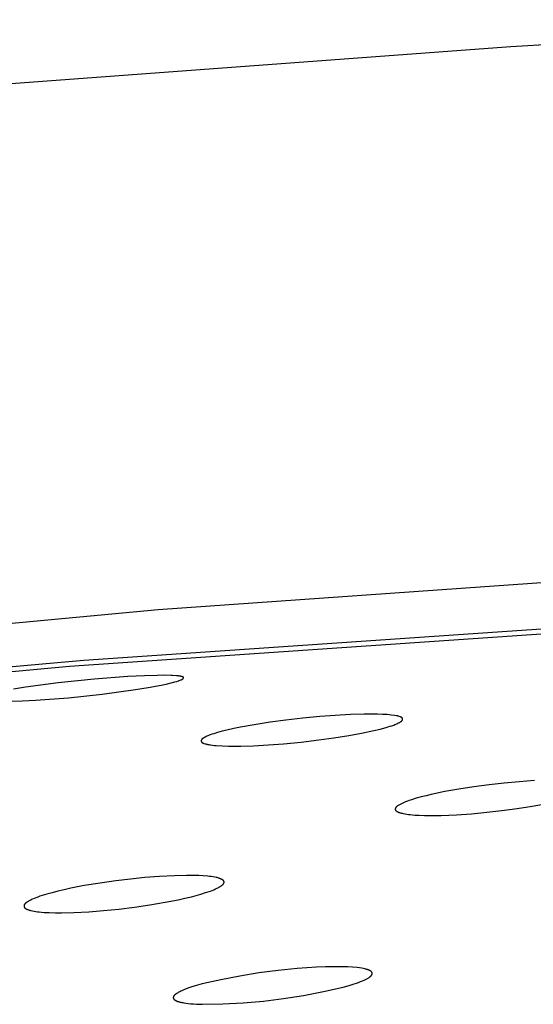
# Model space of a CAD drawing. Units: millimetres. Extents: x -621 to 424, y -1480 to 1533.
# Drawn here: x -262 to -248, y -202 to -175 of the extents above; entities that cross this region are included whole.
import ezdxf

# ---------------------------------------------------------------- set-up
doc = ezdxf.new("R2010")
doc.units = ezdxf.units.MM
doc.header["$MEASUREMENT"] = 0
doc.layers.add('Default', color=7, linetype='Continuous', true_color=0x000000)

msp = doc.modelspace()

# ---------------------------------------------------------------- linework, layer by layer
at = {"layer": 'Default', "color": 7, "true_color": 0xffffff}
for p, q in [((-248.774, -175.854), (-235.321, -175.122)), ((-262.864, -176.9), (-248.774, -175.854)), ((-239.675, -189.948), (-258.424, -191.268)), ((-258.424, -191.268), (-278.921, -193.186)), ((-260.459, -192.643), (-242.846, -191.434)), ((-260.854, -192.814), (-243.409, -191.614)), ((-273.985, -193.98), (-260.854, -192.814)), ((-273.772, -193.824), (-260.459, -192.643)), ((-259.26, -193.096), (-260.183, -193.167)), ((-258.803, -193.072), (-259.26, -193.096)), ((-258.458, -193.061), (-258.803, -193.072)), ((-258.279, -193.059), (-258.458, -193.061)), ((-258.072, -193.062), (-258.279, -193.059)), ((-258.045, -193.063), (-258.072, -193.062)), ((-257.925, -193.072), (-258.045, -193.063)), ((-257.869, -193.077), (-257.925, -193.072)), ((-257.855, -193.079), (-257.869, -193.077)), ((-257.84, -193.081), (-257.855, -193.079)), ((-257.823, -193.084), (-257.84, -193.081)), ((-257.805, -193.087), (-257.823, -193.084)), ((-257.793, -193.09), (-257.805, -193.087)), ((-257.781, -193.093), (-257.793, -193.09)), ((-257.775, -193.095), (-257.781, -193.093)), ((-257.769, -193.097), (-257.775, -193.095)), ((-257.763, -193.098), (-257.769, -193.097)), ((-257.761, -193.099), (-257.763, -193.098)), ((-257.758, -193.1), (-257.761, -193.099)), ((-257.755, -193.102), (-257.758, -193.1)), ((-257.753, -193.103), (-257.755, -193.102)), ((-257.75, -193.104), (-257.753, -193.103)), ((-257.748, -193.105), (-257.75, -193.104)), ((-257.749, -193.154), (-257.746, -193.152)), ((-257.746, -193.106), (-257.748, -193.105)), ((-257.745, -193.107), (-257.746, -193.106)), ((-257.746, -193.152), (-257.744, -193.149)), ((-257.744, -193.107), (-257.745, -193.107)), ((-257.743, -193.108), (-257.744, -193.107)), ((-257.744, -193.149), (-257.743, -193.148)), ((-257.742, -193.109), (-257.743, -193.108)), ((-257.743, -193.148), (-257.742, -193.147)), ((-257.741, -193.109), (-257.742, -193.109)), ((-257.742, -193.147), (-257.741, -193.145)), ((-257.74, -193.11), (-257.741, -193.109)), ((-257.741, -193.145), (-257.74, -193.144)), ((-257.739, -193.111), (-257.74, -193.11)), ((-257.74, -193.144), (-257.739, -193.143)), ((-257.738, -193.111), (-257.739, -193.111)), ((-257.739, -193.143), (-257.738, -193.142)), ((-257.737, -193.112), (-257.738, -193.111)), ((-257.738, -193.142), (-257.737, -193.14)), ((-257.737, -193.113), (-257.737, -193.112)), ((-257.736, -193.113), (-257.737, -193.113)), ((-257.737, -193.14), (-257.736, -193.139)), ((-257.736, -193.114), (-257.736, -193.113)), ((-257.735, -193.114), (-257.736, -193.114)), ((-257.736, -193.114), (-257.736, -193.114)), ((-257.736, -193.139), (-257.735, -193.138)), ((-257.735, -193.115), (-257.735, -193.114)), ((-257.734, -193.115), (-257.735, -193.115)), ((-257.735, -193.115), (-257.735, -193.115)), ((-257.735, -193.138), (-257.734, -193.137)), ((-257.734, -193.116), (-257.734, -193.115)), ((-257.734, -193.117), (-257.734, -193.116)), ((-257.734, -193.116), (-257.734, -193.116)), ((-257.733, -193.117), (-257.734, -193.117)), ((-257.734, -193.136), (-257.734, -193.135)), ((-257.734, -193.135), (-257.733, -193.135)), ((-257.734, -193.137), (-257.734, -193.136)), ((-257.733, -193.118), (-257.733, -193.117)), ((-257.733, -193.117), (-257.733, -193.117)), ((-257.732, -193.118), (-257.733, -193.118)), ((-257.733, -193.118), (-257.733, -193.118)), ((-257.733, -193.133), (-257.732, -193.132)), ((-257.733, -193.134), (-257.733, -193.133)), ((-257.733, -193.133), (-257.733, -193.133)), ((-257.733, -193.135), (-257.733, -193.134)), ((-257.732, -193.119), (-257.732, -193.118)), ((-257.732, -193.12), (-257.732, -193.119)), ((-257.732, -193.119), (-257.732, -193.119)), ((-257.731, -193.121), (-257.732, -193.12)), ((-257.732, -193.12), (-257.732, -193.12)), ((-257.732, -193.12), (-257.732, -193.12)), ((-257.732, -193.13), (-257.731, -193.129)), ((-257.732, -193.131), (-257.732, -193.13)), ((-257.732, -193.13), (-257.732, -193.13)), ((-257.732, -193.132), (-257.732, -193.131)), ((-257.732, -193.132), (-257.732, -193.132)), ((-257.731, -193.122), (-257.731, -193.121)), ((-257.731, -193.121), (-257.731, -193.121)), ((-257.731, -193.123), (-257.731, -193.122)), ((-257.731, -193.122), (-257.731, -193.122)), ((-257.731, -193.122), (-257.731, -193.122)), ((-257.731, -193.124), (-257.731, -193.123)), ((-257.731, -193.123), (-257.731, -193.123)), ((-257.731, -193.123), (-257.731, -193.123)), ((-257.731, -193.125), (-257.731, -193.124)), ((-257.731, -193.124), (-257.731, -193.124)), ((-257.731, -193.124), (-257.731, -193.124)), ((-257.731, -193.124), (-257.731, -193.124)), ((-257.731, -193.126), (-257.731, -193.125)), ((-257.731, -193.125), (-257.731, -193.125)), ((-257.731, -193.125), (-257.731, -193.125)), ((-257.731, -193.127), (-257.731, -193.126)), ((-257.731, -193.126), (-257.731, -193.126)), ((-257.731, -193.126), (-257.731, -193.126)), ((-257.731, -193.128), (-257.731, -193.127)), ((-257.731, -193.127), (-257.731, -193.127)), ((-257.731, -193.129), (-257.731, -193.128)), ((-257.731, -193.129), (-257.731, -193.129)), ((-262.056, -193.384), (-262.388, -193.437)), ((-261.167, -193.268), (-262.056, -193.384)), ((-260.183, -193.167), (-261.167, -193.268)), ((-259.047, -193.452), (-258.697, -193.396)), ((-258.697, -193.396), (-258.349, -193.331)), ((-258.349, -193.331), (-258.208, -193.301)), ((-258.208, -193.301), (-258.068, -193.268)), ((-258.068, -193.268), (-257.967, -193.242)), ((-257.967, -193.242), (-257.918, -193.227)), ((-257.918, -193.227), (-257.868, -193.211)), ((-257.868, -193.211), (-257.861, -193.208)), ((-257.861, -193.208), (-257.854, -193.205)), ((-257.854, -193.205), (-257.804, -193.187)), ((-257.804, -193.187), (-257.797, -193.184)), ((-257.797, -193.184), (-257.79, -193.181)), ((-257.79, -193.181), (-257.787, -193.179)), ((-257.787, -193.179), (-257.783, -193.177)), ((-257.783, -193.177), (-257.78, -193.176)), ((-257.78, -193.176), (-257.776, -193.174)), ((-257.776, -193.174), (-257.773, -193.172)), ((-257.773, -193.172), (-257.77, -193.17)), ((-257.77, -193.17), (-257.767, -193.168)), ((-257.767, -193.168), (-257.763, -193.166)), ((-257.763, -193.166), (-257.76, -193.163)), ((-257.76, -193.163), (-257.757, -193.161)), ((-257.757, -193.161), (-257.754, -193.159)), ((-257.754, -193.159), (-257.752, -193.156)), ((-257.752, -193.156), (-257.749, -193.154)), ((-261.783, -193.739), (-260.884, -193.672)), ((-260.884, -193.672), (-259.964, -193.576)), ((-259.964, -193.576), (-259.047, -193.452)), ((-262.524, -193.766), (-262.153, -193.757)), ((-262.153, -193.757), (-261.783, -193.739)), ((-253.998, -194.189), (-254.466, -194.233)), ((-253.579, -194.157), (-253.998, -194.189)), ((-253.158, -194.134), (-253.579, -194.157)), ((-252.789, -194.123), (-253.158, -194.134)), ((-252.604, -194.121), (-252.789, -194.123)), ((-252.42, -194.123), (-252.604, -194.121)), ((-252.288, -194.128), (-252.42, -194.123)), ((-252.155, -194.136), (-252.288, -194.128)), ((-252.1, -194.14), (-252.155, -194.136)), ((-252.045, -194.146), (-252.1, -194.14)), ((-251.953, -194.158), (-252.045, -194.146)), ((-251.906, -194.166), (-251.953, -194.158)), ((-251.891, -194.169), (-251.906, -194.166)), ((-251.879, -194.172), (-251.891, -194.169)), ((-251.869, -194.175), (-251.879, -194.172)), ((-251.858, -194.178), (-251.869, -194.175)), ((-251.847, -194.181), (-251.858, -194.178)), ((-251.804, -194.196), (-251.847, -194.181)), ((-251.794, -194.199), (-251.804, -194.196)), ((-251.784, -194.203), (-251.794, -194.199)), ((-251.779, -194.205), (-251.784, -194.203)), ((-251.774, -194.207), (-251.779, -194.205)), ((-251.769, -194.209), (-251.774, -194.207)), ((-251.767, -194.211), (-251.769, -194.209)), ((-251.765, -194.212), (-251.767, -194.211)), ((-251.763, -194.213), (-251.765, -194.212)), ((-251.76, -194.214), (-251.763, -194.213)), ((-251.758, -194.216), (-251.76, -194.214)), ((-251.756, -194.217), (-251.758, -194.216)), ((-251.754, -194.218), (-251.756, -194.217)), ((-251.752, -194.22), (-251.754, -194.218)), ((-251.751, -194.221), (-251.752, -194.22)), ((-251.75, -194.221), (-251.751, -194.221)), ((-251.75, -194.222), (-251.75, -194.221)), ((-251.749, -194.223), (-251.75, -194.222)), ((-251.748, -194.224), (-251.749, -194.223)), ((-251.747, -194.225), (-251.748, -194.224)), ((-251.746, -194.225), (-251.747, -194.225)), ((-251.745, -194.226), (-251.746, -194.225)), ((-251.745, -194.227), (-251.745, -194.226)), ((-251.744, -194.228), (-251.745, -194.227)), ((-251.743, -194.229), (-251.744, -194.228)), ((-251.742, -194.23), (-251.743, -194.229)), ((-251.742, -194.231), (-251.742, -194.23)), ((-251.741, -194.232), (-251.742, -194.231)), ((-256.171, -194.48), (-256.358, -194.518)), ((-255.797, -194.412), (-256.171, -194.48)), ((-255.365, -194.345), (-255.797, -194.412)), ((-254.932, -194.287), (-255.365, -194.345)), ((-254.466, -194.233), (-254.932, -194.287)), ((-252.353, -194.531), (-252.186, -194.486)), ((-252.186, -194.486), (-252.081, -194.455)), ((-252.081, -194.455), (-252.03, -194.438)), ((-252.03, -194.438), (-251.978, -194.42)), ((-251.978, -194.42), (-251.949, -194.409)), ((-251.949, -194.409), (-251.921, -194.398)), ((-251.921, -194.398), (-251.892, -194.386)), ((-251.892, -194.386), (-251.864, -194.373)), ((-251.864, -194.373), (-251.844, -194.363)), ((-251.844, -194.363), (-251.824, -194.352)), ((-251.824, -194.352), (-251.814, -194.347)), ((-251.814, -194.347), (-251.804, -194.341)), ((-251.804, -194.341), (-251.794, -194.335)), ((-251.794, -194.335), (-251.784, -194.328)), ((-251.784, -194.328), (-251.776, -194.323)), ((-251.776, -194.323), (-251.773, -194.32)), ((-251.773, -194.32), (-251.769, -194.317)), ((-251.769, -194.317), (-251.765, -194.314)), ((-251.765, -194.314), (-251.761, -194.311)), ((-251.761, -194.311), (-251.76, -194.31)), ((-251.76, -194.31), (-251.758, -194.308)), ((-251.758, -194.308), (-251.756, -194.306)), ((-251.756, -194.306), (-251.755, -194.305)), ((-251.755, -194.305), (-251.753, -194.303)), ((-251.753, -194.303), (-251.752, -194.301)), ((-251.752, -194.301), (-251.75, -194.3)), ((-251.75, -194.3), (-251.749, -194.298)), ((-251.749, -194.298), (-251.747, -194.296)), ((-251.747, -194.296), (-251.746, -194.294)), ((-251.746, -194.294), (-251.745, -194.292)), ((-251.745, -194.292), (-251.743, -194.291)), ((-251.743, -194.291), (-251.742, -194.289)), ((-251.742, -194.289), (-251.741, -194.287)), ((-251.74, -194.233), (-251.741, -194.232)), ((-251.741, -194.287), (-251.74, -194.285)), ((-251.74, -194.234), (-251.74, -194.233)), ((-251.739, -194.235), (-251.74, -194.234)), ((-251.74, -194.284), (-251.739, -194.283)), ((-251.74, -194.285), (-251.74, -194.284)), ((-251.739, -194.236), (-251.739, -194.235)), ((-251.738, -194.237), (-251.739, -194.236)), ((-251.739, -194.282), (-251.738, -194.281)), ((-251.739, -194.283), (-251.739, -194.282)), ((-251.738, -194.238), (-251.738, -194.237)), ((-251.737, -194.239), (-251.738, -194.238)), ((-251.738, -194.28), (-251.737, -194.278)), ((-251.738, -194.281), (-251.738, -194.28)), ((-251.737, -194.24), (-251.737, -194.239)), ((-251.736, -194.241), (-251.737, -194.24)), ((-251.737, -194.276), (-251.736, -194.275)), ((-251.737, -194.277), (-251.737, -194.276)), ((-251.737, -194.278), (-251.737, -194.277)), ((-251.736, -194.242), (-251.736, -194.241)), ((-251.736, -194.243), (-251.736, -194.242)), ((-251.735, -194.244), (-251.736, -194.243)), ((-251.736, -194.273), (-251.735, -194.272)), ((-251.736, -194.274), (-251.736, -194.273)), ((-251.736, -194.275), (-251.736, -194.274)), ((-251.735, -194.245), (-251.735, -194.244)), ((-251.735, -194.246), (-251.735, -194.245)), ((-251.735, -194.247), (-251.735, -194.246)), ((-251.734, -194.249), (-251.735, -194.247)), ((-251.735, -194.268), (-251.734, -194.267)), ((-251.735, -194.27), (-251.735, -194.268)), ((-251.735, -194.271), (-251.735, -194.27)), ((-251.735, -194.272), (-251.735, -194.271)), ((-251.734, -194.25), (-251.734, -194.249)), ((-251.734, -194.251), (-251.734, -194.25)), ((-251.734, -194.252), (-251.734, -194.251)), ((-251.734, -194.253), (-251.734, -194.252)), ((-251.734, -194.254), (-251.734, -194.253)), ((-251.734, -194.256), (-251.734, -194.254)), ((-251.734, -194.257), (-251.734, -194.256)), ((-251.734, -194.258), (-251.734, -194.257)), ((-251.734, -194.259), (-251.734, -194.258)), ((-251.734, -194.26), (-251.734, -194.259)), ((-251.734, -194.261), (-251.734, -194.26)), ((-251.734, -194.263), (-251.734, -194.261)), ((-251.734, -194.264), (-251.734, -194.263)), ((-251.734, -194.265), (-251.734, -194.264)), ((-251.734, -194.266), (-251.734, -194.265)), ((-251.734, -194.267), (-251.734, -194.266)), ((-257.17, -194.765), (-257.18, -194.771)), ((-257.16, -194.76), (-257.17, -194.765)), ((-257.15, -194.754), (-257.16, -194.76)), ((-257.14, -194.749), (-257.15, -194.754)), ((-257.12, -194.739), (-257.14, -194.749)), ((-257.092, -194.726), (-257.12, -194.739)), ((-257.063, -194.714), (-257.092, -194.726)), ((-257.034, -194.702), (-257.063, -194.714)), ((-257.005, -194.691), (-257.034, -194.702)), ((-256.955, -194.673), (-257.005, -194.691)), ((-256.904, -194.657), (-256.955, -194.673)), ((-256.801, -194.626), (-256.904, -194.657)), ((-256.673, -194.591), (-256.801, -194.626)), ((-256.543, -194.56), (-256.673, -194.591)), ((-256.358, -194.518), (-256.543, -194.56)), ((-253.616, -194.772), (-253.208, -194.707)), ((-253.208, -194.707), (-252.864, -194.644)), ((-252.864, -194.644), (-252.522, -194.572)), ((-252.522, -194.572), (-252.353, -194.531)), ((-257.246, -194.842), (-257.247, -194.843)), ((-257.247, -194.843), (-257.247, -194.845)), ((-257.247, -194.845), (-257.247, -194.846)), ((-257.247, -194.846), (-257.247, -194.847)), ((-257.247, -194.847), (-257.247, -194.848)), ((-257.247, -194.848), (-257.247, -194.849)), ((-257.247, -194.849), (-257.247, -194.851)), ((-257.247, -194.851), (-257.247, -194.852)), ((-257.247, -194.852), (-257.247, -194.853)), ((-257.247, -194.853), (-257.247, -194.854)), ((-257.247, -194.854), (-257.247, -194.856)), ((-257.247, -194.856), (-257.247, -194.857)), ((-257.247, -194.857), (-257.247, -194.858)), ((-257.247, -194.858), (-257.247, -194.859)), ((-257.247, -194.859), (-257.247, -194.861)), ((-257.247, -194.861), (-257.247, -194.862)), ((-257.247, -194.862), (-257.246, -194.863)), ((-257.245, -194.838), (-257.246, -194.839)), ((-257.246, -194.839), (-257.246, -194.84)), ((-257.246, -194.84), (-257.246, -194.841)), ((-257.246, -194.841), (-257.246, -194.842)), ((-257.246, -194.863), (-257.246, -194.864)), ((-257.246, -194.864), (-257.246, -194.865)), ((-257.246, -194.865), (-257.246, -194.867)), ((-257.246, -194.867), (-257.245, -194.868)), ((-257.244, -194.834), (-257.245, -194.835)), ((-257.245, -194.835), (-257.245, -194.837)), ((-257.245, -194.837), (-257.245, -194.838)), ((-257.245, -194.868), (-257.245, -194.869)), ((-257.245, -194.869), (-257.245, -194.87)), ((-257.245, -194.87), (-257.244, -194.871)), ((-257.243, -194.831), (-257.244, -194.832)), ((-257.244, -194.832), (-257.244, -194.833)), ((-257.244, -194.833), (-257.244, -194.834)), ((-257.244, -194.871), (-257.244, -194.873)), ((-257.244, -194.873), (-257.243, -194.874)), ((-257.242, -194.829), (-257.243, -194.83)), ((-257.243, -194.83), (-257.243, -194.831)), ((-257.243, -194.874), (-257.243, -194.875)), ((-257.243, -194.875), (-257.243, -194.876)), ((-257.243, -194.876), (-257.242, -194.877)), ((-257.241, -194.827), (-257.242, -194.828)), ((-257.242, -194.828), (-257.242, -194.829)), ((-257.242, -194.877), (-257.242, -194.878)), ((-257.242, -194.878), (-257.241, -194.879)), ((-257.24, -194.825), (-257.241, -194.826)), ((-257.241, -194.826), (-257.241, -194.827)), ((-257.241, -194.879), (-257.24, -194.88)), ((-257.239, -194.823), (-257.24, -194.825)), ((-257.24, -194.88), (-257.24, -194.881)), ((-257.24, -194.881), (-257.239, -194.882)), ((-257.238, -194.821), (-257.239, -194.823)), ((-257.239, -194.882), (-257.239, -194.883)), ((-257.239, -194.883), (-257.238, -194.884)), ((-257.237, -194.819), (-257.238, -194.821)), ((-257.238, -194.884), (-257.237, -194.885)), ((-257.236, -194.818), (-257.237, -194.819)), ((-257.237, -194.885), (-257.236, -194.886)), ((-257.234, -194.816), (-257.236, -194.818)), ((-257.236, -194.886), (-257.236, -194.887)), ((-257.236, -194.887), (-257.235, -194.888)), ((-257.235, -194.888), (-257.234, -194.889)), ((-257.233, -194.814), (-257.234, -194.816)), ((-257.234, -194.889), (-257.233, -194.89)), ((-257.232, -194.812), (-257.233, -194.814)), ((-257.233, -194.89), (-257.232, -194.891)), ((-257.23, -194.81), (-257.232, -194.812)), ((-257.232, -194.891), (-257.232, -194.892)), ((-257.232, -194.892), (-257.231, -194.893)), ((-257.231, -194.893), (-257.23, -194.893)), ((-257.229, -194.809), (-257.23, -194.81)), ((-257.23, -194.893), (-257.229, -194.894)), ((-257.227, -194.807), (-257.229, -194.809)), ((-257.229, -194.894), (-257.228, -194.895)), ((-257.228, -194.895), (-257.226, -194.897)), ((-257.225, -194.805), (-257.227, -194.807)), ((-257.226, -194.897), (-257.224, -194.898)), ((-257.224, -194.804), (-257.225, -194.805)), ((-257.222, -194.802), (-257.224, -194.804)), ((-257.224, -194.898), (-257.222, -194.9)), ((-257.218, -194.799), (-257.222, -194.802)), ((-257.222, -194.9), (-257.22, -194.901)), ((-257.22, -194.901), (-257.218, -194.903)), ((-257.215, -194.796), (-257.218, -194.799)), ((-257.218, -194.903), (-257.216, -194.904)), ((-257.216, -194.904), (-257.213, -194.905)), ((-257.211, -194.793), (-257.215, -194.796)), ((-257.213, -194.905), (-257.211, -194.906)), ((-257.207, -194.79), (-257.211, -194.793)), ((-257.211, -194.906), (-257.209, -194.908)), ((-257.209, -194.908), (-257.206, -194.909)), ((-257.199, -194.784), (-257.207, -194.79)), ((-257.206, -194.909), (-257.204, -194.91)), ((-257.204, -194.91), (-257.199, -194.912)), ((-257.19, -194.778), (-257.199, -194.784)), ((-257.199, -194.912), (-257.194, -194.914)), ((-257.194, -194.914), (-257.189, -194.916)), ((-257.18, -194.771), (-257.19, -194.778)), ((-257.189, -194.916), (-257.173, -194.922)), ((-257.173, -194.922), (-257.139, -194.933)), ((-257.139, -194.933), (-257.122, -194.938)), ((-257.122, -194.938), (-257.105, -194.942)), ((-257.105, -194.942), (-257.089, -194.946)), ((-257.089, -194.946), (-257.073, -194.95)), ((-257.073, -194.95), (-257.04, -194.957)), ((-257.04, -194.957), (-257.015, -194.962)), ((-257.015, -194.962), (-256.991, -194.965)), ((-256.991, -194.965), (-256.94, -194.972)), ((-256.94, -194.972), (-256.889, -194.977)), ((-256.889, -194.977), (-256.838, -194.982)), ((-256.838, -194.982), (-256.67, -194.992)), ((-256.67, -194.992), (-256.505, -194.998)), ((-256.505, -194.998), (-256.334, -195)), ((-256.334, -195), (-256.162, -194.999)), ((-256.162, -194.999), (-255.818, -194.988)), ((-255.818, -194.988), (-255.408, -194.966)), ((-255.408, -194.966), (-254.999, -194.934)), ((-254.999, -194.934), (-254.512, -194.887)), ((-254.512, -194.887), (-254.025, -194.829)), ((-254.025, -194.829), (-253.616, -194.772)), ((-249.782, -196.109), (-250.193, -196.173)), ((-249.369, -196.054), (-249.782, -196.109)), ((-248.954, -196.008), (-249.369, -196.054)), ((-248.54, -195.971), (-248.954, -196.008)), ((-248.121, -195.942), (-248.54, -195.971)), ((-251.091, -196.353), (-251.227, -196.387)), ((-250.955, -196.321), (-251.091, -196.353)), ((-250.575, -196.241), (-250.955, -196.321)), ((-250.193, -196.173), (-250.575, -196.241)), ((-251.899, -196.653), (-251.904, -196.658)), ((-251.893, -196.649), (-251.899, -196.653)), ((-251.888, -196.644), (-251.893, -196.649)), ((-251.882, -196.639), (-251.888, -196.644)), ((-251.877, -196.635), (-251.882, -196.639)), ((-251.871, -196.631), (-251.877, -196.635)), ((-251.859, -196.623), (-251.871, -196.631)), ((-251.842, -196.611), (-251.859, -196.623)), ((-251.824, -196.601), (-251.842, -196.611)), ((-251.806, -196.591), (-251.824, -196.601)), ((-251.788, -196.581), (-251.806, -196.591)), ((-251.769, -196.572), (-251.788, -196.581)), ((-251.751, -196.563), (-251.769, -196.572)), ((-251.713, -196.546), (-251.751, -196.563)), ((-251.659, -196.524), (-251.713, -196.546)), ((-251.605, -196.503), (-251.659, -196.524)), ((-251.551, -196.484), (-251.605, -196.503)), ((-251.495, -196.466), (-251.551, -196.484)), ((-251.362, -196.425), (-251.495, -196.466)), ((-251.227, -196.387), (-251.362, -196.425)), ((-248.601, -196.705), (-248.188, -196.64)), ((-248.188, -196.64), (-247.823, -196.574)), ((-251.936, -196.714), (-251.937, -196.715)), ((-251.937, -196.715), (-251.937, -196.716)), ((-251.937, -196.716), (-251.937, -196.717)), ((-251.937, -196.717), (-251.937, -196.718)), ((-251.937, -196.718), (-251.937, -196.719)), ((-251.937, -196.719), (-251.937, -196.72)), ((-251.937, -196.72), (-251.937, -196.721)), ((-251.937, -196.721), (-251.937, -196.722)), ((-251.937, -196.722), (-251.937, -196.723)), ((-251.937, -196.723), (-251.937, -196.724)), ((-251.937, -196.724), (-251.937, -196.725)), ((-251.937, -196.725), (-251.937, -196.726)), ((-251.937, -196.726), (-251.937, -196.727)), ((-251.937, -196.727), (-251.936, -196.728)), ((-251.935, -196.708), (-251.936, -196.71)), ((-251.936, -196.71), (-251.936, -196.712)), ((-251.936, -196.712), (-251.936, -196.713)), ((-251.936, -196.713), (-251.936, -196.714)), ((-251.936, -196.728), (-251.936, -196.729)), ((-251.936, -196.729), (-251.936, -196.729)), ((-251.936, -196.729), (-251.936, -196.73)), ((-251.936, -196.73), (-251.936, -196.731)), ((-251.936, -196.731), (-251.935, -196.732)), ((-251.934, -196.704), (-251.935, -196.706)), ((-251.935, -196.706), (-251.935, -196.708)), ((-251.935, -196.732), (-251.935, -196.733)), ((-251.935, -196.733), (-251.935, -196.734)), ((-251.935, -196.734), (-251.935, -196.735)), ((-251.935, -196.735), (-251.934, -196.737)), ((-251.933, -196.7), (-251.934, -196.702)), ((-251.934, -196.702), (-251.934, -196.704)), ((-251.934, -196.737), (-251.933, -196.739)), ((-251.932, -196.698), (-251.933, -196.7)), ((-251.933, -196.739), (-251.933, -196.741)), ((-251.933, -196.741), (-251.932, -196.743)), ((-251.931, -196.696), (-251.932, -196.698)), ((-251.932, -196.743), (-251.931, -196.745)), ((-251.93, -196.694), (-251.931, -196.696)), ((-251.931, -196.745), (-251.93, -196.746)), ((-251.928, -196.69), (-251.93, -196.692)), ((-251.93, -196.692), (-251.93, -196.694)), ((-251.93, -196.746), (-251.929, -196.748)), ((-251.929, -196.748), (-251.928, -196.75)), ((-251.927, -196.687), (-251.928, -196.69)), ((-251.928, -196.75), (-251.927, -196.751)), ((-251.926, -196.685), (-251.927, -196.687)), ((-251.927, -196.751), (-251.926, -196.753)), ((-251.924, -196.683), (-251.926, -196.685)), ((-251.926, -196.753), (-251.924, -196.755)), ((-251.923, -196.681), (-251.924, -196.683)), ((-251.924, -196.755), (-251.923, -196.757)), ((-251.921, -196.678), (-251.923, -196.681)), ((-251.923, -196.757), (-251.921, -196.759)), ((-251.92, -196.676), (-251.921, -196.678)), ((-251.921, -196.759), (-251.92, -196.761)), ((-251.918, -196.674), (-251.92, -196.676)), ((-251.92, -196.761), (-251.918, -196.763)), ((-251.917, -196.672), (-251.918, -196.674)), ((-251.918, -196.763), (-251.917, -196.764)), ((-251.915, -196.67), (-251.917, -196.672)), ((-251.917, -196.764), (-251.915, -196.766)), ((-251.913, -196.668), (-251.915, -196.67)), ((-251.915, -196.766), (-251.913, -196.768)), ((-251.911, -196.666), (-251.913, -196.668)), ((-251.913, -196.768), (-251.911, -196.769)), ((-251.908, -196.662), (-251.911, -196.666)), ((-251.911, -196.769), (-251.909, -196.771)), ((-251.909, -196.771), (-251.907, -196.772)), ((-251.904, -196.658), (-251.908, -196.662)), ((-251.907, -196.772), (-251.906, -196.774)), ((-251.906, -196.774), (-251.902, -196.777)), ((-251.902, -196.777), (-251.898, -196.78)), ((-251.898, -196.78), (-251.892, -196.783)), ((-251.892, -196.783), (-251.887, -196.786)), ((-251.887, -196.786), (-251.881, -196.79)), ((-251.881, -196.79), (-251.876, -196.793)), ((-251.876, -196.793), (-251.87, -196.796)), ((-251.87, -196.796), (-251.864, -196.798)), ((-251.864, -196.798), (-251.853, -196.804)), ((-251.853, -196.804), (-251.844, -196.807)), ((-251.844, -196.807), (-251.836, -196.81)), ((-251.836, -196.81), (-251.828, -196.814)), ((-251.828, -196.814), (-251.82, -196.817)), ((-251.82, -196.817), (-251.803, -196.822)), ((-251.803, -196.822), (-251.786, -196.827)), ((-251.786, -196.827), (-251.768, -196.832)), ((-251.768, -196.832), (-251.751, -196.836)), ((-251.751, -196.836), (-251.716, -196.843)), ((-251.716, -196.843), (-251.669, -196.852)), ((-251.669, -196.852), (-251.621, -196.86)), ((-251.621, -196.86), (-251.573, -196.867)), ((-251.573, -196.867), (-251.525, -196.872)), ((-251.525, -196.872), (-251.464, -196.878)), ((-251.464, -196.878), (-251.404, -196.883)), ((-251.404, -196.883), (-251.283, -196.89)), ((-251.283, -196.89), (-251.132, -196.895)), ((-251.132, -196.895), (-250.981, -196.897)), ((-250.981, -196.897), (-250.678, -196.893)), ((-250.678, -196.893), (-250.263, -196.875)), ((-250.263, -196.875), (-249.848, -196.846)), ((-249.848, -196.846), (-249.432, -196.808)), ((-249.432, -196.808), (-249.016, -196.761)), ((-249.016, -196.761), (-248.601, -196.705)), ((-257.647, -198.535), (-257.983, -198.542)), ((-257.479, -198.536), (-257.647, -198.535)), ((-257.311, -198.54), (-257.479, -198.536)), ((-257.191, -198.547), (-257.311, -198.54)), ((-260.017, -198.743), (-260.451, -198.815)), ((-259.581, -198.68), (-260.017, -198.743)), ((-259.186, -198.633), (-259.581, -198.68)), ((-258.79, -198.593), (-259.186, -198.633)), ((-258.387, -198.562), (-258.79, -198.593)), ((-257.983, -198.542), (-258.387, -198.562)), ((-257.071, -198.556), (-257.191, -198.547)), ((-257.022, -198.562), (-257.071, -198.556)), ((-256.973, -198.568), (-257.022, -198.562)), ((-256.924, -198.575), (-256.973, -198.568)), ((-256.876, -198.584), (-256.924, -198.575)), ((-256.835, -198.592), (-256.876, -198.584)), ((-256.814, -198.596), (-256.835, -198.592)), ((-256.794, -198.601), (-256.814, -198.596)), ((-256.774, -198.607), (-256.794, -198.601)), ((-256.755, -198.613), (-256.774, -198.607)), ((-256.745, -198.616), (-256.755, -198.613)), ((-256.735, -198.62), (-256.745, -198.616)), ((-256.725, -198.624), (-256.735, -198.62)), ((-256.715, -198.628), (-256.725, -198.624)), ((-256.703, -198.633), (-256.715, -198.628)), ((-256.697, -198.636), (-256.703, -198.633)), ((-256.691, -198.639), (-256.697, -198.636)), ((-256.685, -198.642), (-256.691, -198.639)), ((-256.691, -198.814), (-256.684, -198.809)), ((-256.679, -198.645), (-256.685, -198.642)), ((-256.684, -198.809), (-256.675, -198.802)), ((-256.673, -198.648), (-256.679, -198.645)), ((-256.675, -198.802), (-256.671, -198.798)), ((-256.668, -198.652), (-256.673, -198.648)), ((-256.671, -198.798), (-256.667, -198.795)), ((-256.663, -198.655), (-256.668, -198.652)), ((-256.667, -198.795), (-256.663, -198.791)), ((-256.659, -198.658), (-256.663, -198.655)), ((-256.663, -198.791), (-256.659, -198.787)), ((-256.657, -198.659), (-256.659, -198.658)), ((-256.659, -198.787), (-256.655, -198.783)), ((-256.655, -198.661), (-256.657, -198.659)), ((-256.653, -198.662), (-256.655, -198.661)), ((-256.655, -198.783), (-256.651, -198.779)), ((-256.651, -198.664), (-256.653, -198.662)), ((-256.649, -198.666), (-256.651, -198.664)), ((-256.651, -198.779), (-256.647, -198.775)), ((-256.647, -198.668), (-256.649, -198.666)), ((-256.645, -198.669), (-256.647, -198.668)), ((-256.647, -198.775), (-256.646, -198.773)), ((-256.646, -198.773), (-256.644, -198.771)), ((-256.643, -198.671), (-256.645, -198.669)), ((-256.644, -198.771), (-256.642, -198.769)), ((-256.641, -198.673), (-256.643, -198.671)), ((-256.642, -198.769), (-256.641, -198.767)), ((-256.64, -198.675), (-256.641, -198.673)), ((-256.641, -198.767), (-256.639, -198.764)), ((-256.638, -198.677), (-256.64, -198.675)), ((-256.639, -198.764), (-256.637, -198.762)), ((-256.636, -198.679), (-256.638, -198.677)), ((-256.637, -198.762), (-256.636, -198.76)), ((-256.635, -198.681), (-256.636, -198.679)), ((-256.636, -198.76), (-256.635, -198.758)), ((-256.634, -198.683), (-256.635, -198.681)), ((-256.635, -198.758), (-256.633, -198.755)), ((-256.632, -198.684), (-256.634, -198.683)), ((-256.633, -198.755), (-256.632, -198.753)), ((-256.631, -198.686), (-256.632, -198.684)), ((-256.632, -198.753), (-256.631, -198.75)), ((-256.63, -198.688), (-256.631, -198.686)), ((-256.631, -198.75), (-256.629, -198.748)), ((-256.629, -198.69), (-256.63, -198.688)), ((-256.628, -198.692), (-256.629, -198.69)), ((-256.629, -198.748), (-256.628, -198.746)), ((-256.627, -198.694), (-256.628, -198.692)), ((-256.628, -198.746), (-256.627, -198.743)), ((-256.626, -198.696), (-256.627, -198.694)), ((-256.627, -198.743), (-256.626, -198.741)), ((-256.625, -198.697), (-256.626, -198.696)), ((-256.626, -198.739), (-256.625, -198.737)), ((-256.626, -198.741), (-256.626, -198.739)), ((-256.625, -198.698), (-256.625, -198.697)), ((-256.624, -198.699), (-256.625, -198.698)), ((-256.625, -198.737), (-256.624, -198.735)), ((-256.624, -198.7), (-256.624, -198.699)), ((-256.623, -198.701), (-256.624, -198.7)), ((-256.624, -198.733), (-256.623, -198.731)), ((-256.624, -198.735), (-256.624, -198.733)), ((-256.623, -198.702), (-256.623, -198.701)), ((-256.623, -198.703), (-256.623, -198.702)), ((-256.623, -198.704), (-256.623, -198.703)), ((-256.622, -198.706), (-256.623, -198.704)), ((-256.623, -198.731), (-256.622, -198.729)), ((-256.622, -198.707), (-256.622, -198.706)), ((-256.622, -198.708), (-256.622, -198.707)), ((-256.622, -198.709), (-256.622, -198.708)), ((-256.622, -198.71), (-256.622, -198.709)), ((-256.621, -198.711), (-256.622, -198.71)), ((-256.622, -198.723), (-256.621, -198.722)), ((-256.622, -198.724), (-256.622, -198.723)), ((-256.622, -198.727), (-256.622, -198.724)), ((-256.622, -198.729), (-256.622, -198.727)), ((-256.621, -198.712), (-256.621, -198.711)), ((-256.621, -198.713), (-256.621, -198.712)), ((-256.621, -198.714), (-256.621, -198.713)), ((-256.621, -198.715), (-256.621, -198.714)), ((-256.621, -198.716), (-256.621, -198.715)), ((-256.621, -198.717), (-256.621, -198.716)), ((-256.621, -198.718), (-256.621, -198.717)), ((-256.621, -198.719), (-256.621, -198.718)), ((-256.621, -198.72), (-256.621, -198.719)), ((-256.621, -198.721), (-256.621, -198.72)), ((-256.621, -198.722), (-256.621, -198.721)), ((-261.474, -199.048), (-261.6, -199.086)), ((-261.326, -199.007), (-261.474, -199.048)), ((-261.177, -198.969), (-261.326, -199.007)), ((-260.997, -198.926), (-261.177, -198.969)), ((-260.815, -198.886), (-260.997, -198.926)), ((-260.451, -198.815), (-260.815, -198.886)), ((-257.387, -199.083), (-257.256, -199.046)), ((-257.256, -199.046), (-257.127, -199.006)), ((-257.127, -199.006), (-256.998, -198.962)), ((-256.998, -198.962), (-256.95, -198.944)), ((-256.95, -198.944), (-256.902, -198.925)), ((-256.902, -198.925), (-256.854, -198.904)), ((-256.854, -198.904), (-256.808, -198.882)), ((-256.808, -198.882), (-256.775, -198.866)), ((-256.775, -198.866), (-256.76, -198.857)), ((-256.76, -198.857), (-256.744, -198.849)), ((-256.744, -198.849), (-256.729, -198.839)), ((-256.729, -198.839), (-256.713, -198.83)), ((-256.713, -198.83), (-256.699, -198.819)), ((-256.699, -198.819), (-256.691, -198.814)), ((-262.095, -199.348), (-262.096, -199.351)), ((-262.094, -199.346), (-262.095, -199.348)), ((-262.093, -199.342), (-262.094, -199.344)), ((-262.094, -199.344), (-262.094, -199.346)), ((-262.092, -199.34), (-262.093, -199.342)), ((-262.091, -199.337), (-262.092, -199.339)), ((-262.092, -199.339), (-262.092, -199.34)), ((-262.09, -199.335), (-262.091, -199.336)), ((-262.091, -199.336), (-262.091, -199.337)), ((-262.089, -199.333), (-262.09, -199.335)), ((-262.088, -199.331), (-262.089, -199.333)), ((-262.086, -199.328), (-262.088, -199.331)), ((-262.085, -199.326), (-262.086, -199.328)), ((-262.083, -199.324), (-262.085, -199.326)), ((-262.082, -199.322), (-262.083, -199.324)), ((-262.08, -199.32), (-262.082, -199.322)), ((-262.078, -199.318), (-262.08, -199.32)), ((-262.077, -199.316), (-262.078, -199.318)), ((-262.075, -199.314), (-262.077, -199.316)), ((-262.073, -199.312), (-262.075, -199.314)), ((-262.071, -199.31), (-262.073, -199.312)), ((-262.069, -199.308), (-262.071, -199.31)), ((-262.067, -199.306), (-262.069, -199.308)), ((-262.063, -199.302), (-262.067, -199.306)), ((-262.059, -199.298), (-262.063, -199.302)), ((-262.055, -199.295), (-262.059, -199.298)), ((-262.05, -199.291), (-262.055, -199.295)), ((-262.041, -199.285), (-262.05, -199.291)), ((-262.017, -199.268), (-262.041, -199.285)), ((-262.002, -199.258), (-262.017, -199.268)), ((-261.988, -199.249), (-262.002, -199.258)), ((-261.973, -199.24), (-261.988, -199.249)), ((-261.959, -199.232), (-261.973, -199.24)), ((-261.944, -199.224), (-261.959, -199.232)), ((-261.929, -199.216), (-261.944, -199.224)), ((-261.914, -199.208), (-261.929, -199.216)), ((-261.891, -199.197), (-261.914, -199.208)), ((-261.867, -199.187), (-261.891, -199.197)), ((-261.82, -199.167), (-261.867, -199.187)), ((-261.725, -199.13), (-261.82, -199.167)), ((-261.663, -199.107), (-261.725, -199.13)), ((-261.6, -199.086), (-261.663, -199.107)), ((-259.078, -199.404), (-258.657, -199.342)), ((-258.657, -199.342), (-258.239, -199.271)), ((-258.239, -199.271), (-257.877, -199.199)), ((-257.877, -199.199), (-257.697, -199.16)), ((-257.697, -199.16), (-257.518, -199.117)), ((-257.518, -199.117), (-257.387, -199.083)), ((-262.097, -199.362), (-262.098, -199.364)), ((-262.098, -199.364), (-262.098, -199.366)), ((-262.098, -199.366), (-262.098, -199.368)), ((-262.098, -199.368), (-262.098, -199.371)), ((-262.098, -199.371), (-262.098, -199.373)), ((-262.098, -199.373), (-262.098, -199.375)), ((-262.098, -199.375), (-262.097, -199.377)), ((-262.096, -199.355), (-262.097, -199.357)), ((-262.097, -199.357), (-262.097, -199.359)), ((-262.097, -199.359), (-262.097, -199.362)), ((-262.097, -199.377), (-262.097, -199.38)), ((-262.097, -199.38), (-262.097, -199.382)), ((-262.097, -199.382), (-262.096, -199.384)), ((-262.096, -199.351), (-262.096, -199.353)), ((-262.096, -199.353), (-262.096, -199.355)), ((-262.096, -199.384), (-262.096, -199.386)), ((-262.096, -199.386), (-262.096, -199.389)), ((-262.096, -199.389), (-262.095, -199.391)), ((-262.095, -199.391), (-262.094, -199.393)), ((-262.094, -199.393), (-262.094, -199.395)), ((-262.094, -199.395), (-262.093, -199.397)), ((-262.093, -199.397), (-262.092, -199.399)), ((-262.092, -199.399), (-262.091, -199.401)), ((-262.091, -199.401), (-262.09, -199.403)), ((-262.09, -199.403), (-262.09, -199.405)), ((-262.09, -199.405), (-262.089, -199.407)), ((-262.089, -199.407), (-262.087, -199.409)), ((-262.087, -199.409), (-262.087, -199.41)), ((-262.087, -199.41), (-262.086, -199.412)), ((-262.086, -199.412), (-262.085, -199.413)), ((-262.085, -199.413), (-262.084, -199.414)), ((-262.084, -199.414), (-262.084, -199.415)), ((-262.084, -199.415), (-262.083, -199.417)), ((-262.083, -199.417), (-262.082, -199.418)), ((-262.082, -199.418), (-262.081, -199.419)), ((-262.081, -199.419), (-262.08, -199.42)), ((-262.08, -199.42), (-262.079, -199.421)), ((-262.079, -199.421), (-262.077, -199.423)), ((-262.077, -199.423), (-262.075, -199.425)), ((-262.075, -199.425), (-262.073, -199.428)), ((-262.073, -199.428), (-262.071, -199.43)), ((-262.071, -199.43), (-262.068, -199.432)), ((-262.068, -199.432), (-262.066, -199.433)), ((-262.066, -199.433), (-262.064, -199.435)), ((-262.064, -199.435), (-262.061, -199.437)), ((-262.061, -199.437), (-262.059, -199.439)), ((-262.059, -199.439), (-262.056, -199.441)), ((-262.056, -199.441), (-262.053, -199.442)), ((-262.053, -199.442), (-262.051, -199.444)), ((-262.051, -199.444), (-262.048, -199.446)), ((-262.048, -199.446), (-262.042, -199.449)), ((-262.042, -199.449), (-262.037, -199.452)), ((-262.037, -199.452), (-262.031, -199.454)), ((-262.031, -199.454), (-262.025, -199.457)), ((-262.025, -199.457), (-262.019, -199.46)), ((-262.019, -199.46), (-262.007, -199.465)), ((-262.007, -199.465), (-261.99, -199.471)), ((-261.99, -199.471), (-261.972, -199.477)), ((-261.972, -199.477), (-261.955, -199.483)), ((-261.955, -199.483), (-261.938, -199.488)), ((-261.938, -199.488), (-261.921, -199.493)), ((-261.921, -199.493), (-261.903, -199.497)), ((-261.903, -199.497), (-261.869, -199.505)), ((-261.869, -199.505), (-261.824, -199.514)), ((-261.824, -199.514), (-261.779, -199.521)), ((-261.779, -199.521), (-261.733, -199.528)), ((-261.733, -199.528), (-261.688, -199.533)), ((-261.688, -199.533), (-261.618, -199.54)), ((-261.618, -199.54), (-261.548, -199.546)), ((-261.548, -199.546), (-261.409, -199.553)), ((-261.409, -199.553), (-261.241, -199.558)), ((-261.241, -199.558), (-261.072, -199.559)), ((-261.072, -199.559), (-260.735, -199.552)), ((-260.735, -199.552), (-260.328, -199.531)), ((-260.328, -199.531), (-259.922, -199.499)), ((-259.922, -199.499), (-259.5, -199.456)), ((-259.5, -199.456), (-259.078, -199.404)), ((-255.668, -201.203), (-256.189, -201.287)), ((-255.144, -201.135), (-255.668, -201.203)), ((-254.618, -201.083), (-255.144, -201.135)), ((-254.091, -201.048), (-254.618, -201.083)), ((-253.85, -201.037), (-254.091, -201.048)), ((-253.609, -201.033), (-253.85, -201.037)), ((-253.368, -201.034), (-253.609, -201.033)), ((-253.238, -201.038), (-253.368, -201.034)), ((-253.108, -201.046), (-253.238, -201.038)), ((-252.979, -201.058), (-253.108, -201.046)), ((-252.85, -201.075), (-252.979, -201.058)), ((-252.807, -201.083), (-252.85, -201.075)), ((-252.767, -201.092), (-252.807, -201.083)), ((-252.749, -201.096), (-252.767, -201.092)), ((-252.731, -201.101), (-252.749, -201.096)), ((-252.715, -201.106), (-252.731, -201.101)), ((-252.699, -201.111), (-252.715, -201.106)), ((-252.684, -201.116), (-252.699, -201.111)), ((-252.67, -201.121), (-252.684, -201.116)), ((-252.656, -201.127), (-252.67, -201.121)), ((-252.65, -201.13), (-252.656, -201.127)), ((-252.644, -201.132), (-252.65, -201.13)), ((-252.638, -201.135), (-252.644, -201.132)), ((-252.632, -201.138), (-252.638, -201.135)), ((-252.627, -201.141), (-252.632, -201.138)), ((-252.622, -201.144), (-252.627, -201.141)), ((-252.617, -201.147), (-252.622, -201.144)), ((-252.612, -201.15), (-252.617, -201.147)), ((-252.608, -201.153), (-252.612, -201.15)), ((-252.603, -201.156), (-252.608, -201.153)), ((-252.599, -201.16), (-252.603, -201.156)), ((-252.598, -201.161), (-252.599, -201.16)), ((-252.596, -201.163), (-252.598, -201.161)), ((-252.594, -201.164), (-252.596, -201.163)), ((-252.592, -201.166), (-252.594, -201.164)), ((-252.59, -201.168), (-252.592, -201.166)), ((-252.589, -201.169), (-252.59, -201.168)), ((-252.587, -201.171), (-252.589, -201.169)), ((-252.586, -201.173), (-252.587, -201.171)), ((-252.584, -201.174), (-252.586, -201.173)), ((-252.583, -201.176), (-252.584, -201.174)), ((-252.581, -201.178), (-252.583, -201.176)), ((-252.58, -201.179), (-252.581, -201.178)), ((-252.579, -201.181), (-252.58, -201.179)), ((-252.578, -201.183), (-252.579, -201.181)), ((-252.577, -201.184), (-252.578, -201.183)), ((-252.576, -201.186), (-252.577, -201.184)), ((-252.575, -201.188), (-252.576, -201.186)), ((-252.574, -201.19), (-252.575, -201.188)), ((-252.573, -201.191), (-252.574, -201.19)), ((-252.572, -201.193), (-252.573, -201.191)), ((-252.571, -201.195), (-252.572, -201.193)), ((-252.57, -201.197), (-252.571, -201.195)), ((-252.57, -201.198), (-252.57, -201.197)), ((-252.569, -201.2), (-252.57, -201.198)), ((-252.57, -201.236), (-252.569, -201.234)), ((-252.569, -201.202), (-252.569, -201.2)), ((-252.568, -201.204), (-252.569, -201.202)), ((-252.569, -201.232), (-252.568, -201.23)), ((-252.569, -201.234), (-252.569, -201.232)), ((-252.568, -201.206), (-252.568, -201.204)), ((-252.568, -201.207), (-252.568, -201.206)), ((-252.567, -201.209), (-252.568, -201.207)), ((-252.568, -201.228), (-252.567, -201.226)), ((-252.568, -201.23), (-252.568, -201.228)), ((-252.567, -201.211), (-252.567, -201.209)), ((-252.567, -201.213), (-252.567, -201.211)), ((-252.567, -201.215), (-252.567, -201.213)), ((-252.567, -201.217), (-252.567, -201.215)), ((-252.567, -201.218), (-252.567, -201.217)), ((-252.567, -201.22), (-252.567, -201.218)), ((-252.567, -201.222), (-252.567, -201.22)), ((-252.567, -201.224), (-252.567, -201.222)), ((-252.567, -201.226), (-252.567, -201.224)), ((-256.708, -201.388), (-257.223, -201.505)), ((-256.189, -201.287), (-256.708, -201.388)), ((-253.201, -201.546), (-253.062, -201.503)), ((-253.062, -201.503), (-252.999, -201.482)), ((-252.999, -201.482), (-252.94, -201.461)), ((-252.94, -201.461), (-252.886, -201.441)), ((-252.886, -201.441), (-252.837, -201.421)), ((-252.837, -201.421), (-252.791, -201.401)), ((-252.791, -201.401), (-252.75, -201.382)), ((-252.75, -201.382), (-252.731, -201.372)), ((-252.731, -201.372), (-252.713, -201.363)), ((-252.713, -201.363), (-252.697, -201.353)), ((-252.697, -201.353), (-252.681, -201.344)), ((-252.681, -201.344), (-252.666, -201.335)), ((-252.666, -201.335), (-252.652, -201.326)), ((-252.652, -201.326), (-252.64, -201.317)), ((-252.64, -201.317), (-252.634, -201.313)), ((-252.634, -201.313), (-252.628, -201.308)), ((-252.628, -201.308), (-252.623, -201.304)), ((-252.623, -201.304), (-252.618, -201.299)), ((-252.618, -201.299), (-252.613, -201.295)), ((-252.613, -201.295), (-252.608, -201.291)), ((-252.608, -201.291), (-252.604, -201.286)), ((-252.604, -201.286), (-252.599, -201.282)), ((-252.599, -201.282), (-252.596, -201.278)), ((-252.596, -201.278), (-252.592, -201.274)), ((-252.592, -201.274), (-252.589, -201.27)), ((-252.589, -201.27), (-252.585, -201.266)), ((-252.585, -201.266), (-252.584, -201.264)), ((-252.584, -201.264), (-252.582, -201.261)), ((-252.582, -201.261), (-252.581, -201.259)), ((-252.581, -201.259), (-252.58, -201.257)), ((-252.58, -201.257), (-252.579, -201.255)), ((-252.579, -201.255), (-252.577, -201.253)), ((-252.577, -201.253), (-252.576, -201.251)), ((-252.576, -201.251), (-252.575, -201.249)), ((-252.575, -201.249), (-252.574, -201.247)), ((-252.574, -201.247), (-252.573, -201.245)), ((-252.573, -201.245), (-252.572, -201.243)), ((-252.572, -201.241), (-252.571, -201.239)), ((-252.572, -201.243), (-252.572, -201.241)), ((-252.571, -201.239), (-252.57, -201.238)), ((-252.57, -201.238), (-252.57, -201.236)), ((-257.928, -201.77), (-257.936, -201.776)), ((-257.919, -201.764), (-257.928, -201.77)), ((-257.9, -201.753), (-257.919, -201.764)), ((-257.88, -201.741), (-257.9, -201.753)), ((-257.858, -201.728), (-257.88, -201.741)), ((-257.834, -201.716), (-257.858, -201.728)), ((-257.809, -201.704), (-257.834, -201.716)), ((-257.782, -201.691), (-257.809, -201.704)), ((-257.722, -201.666), (-257.782, -201.691)), ((-257.656, -201.64), (-257.722, -201.666)), ((-257.583, -201.614), (-257.656, -201.64)), ((-257.503, -201.587), (-257.583, -201.614)), ((-257.417, -201.56), (-257.503, -201.587)), ((-257.223, -201.505), (-257.417, -201.56)), ((-254.446, -201.818), (-253.9, -201.713)), ((-253.9, -201.713), (-253.359, -201.59)), ((-253.359, -201.59), (-253.201, -201.546)), ((-258.013, -201.87), (-258.014, -201.872)), ((-258.014, -201.872), (-258.014, -201.873)), ((-258.014, -201.873), (-258.014, -201.874)), ((-258.014, -201.874), (-258.014, -201.875)), ((-258.014, -201.875), (-258.014, -201.877)), ((-258.014, -201.877), (-258.014, -201.878)), ((-258.014, -201.878), (-258.014, -201.879)), ((-258.014, -201.879), (-258.014, -201.88)), ((-258.014, -201.88), (-258.014, -201.881)), ((-258.014, -201.881), (-258.014, -201.883)), ((-258.014, -201.883), (-258.014, -201.884)), ((-258.014, -201.884), (-258.014, -201.885)), ((-258.014, -201.885), (-258.014, -201.886)), ((-258.014, -201.886), (-258.013, -201.887)), ((-258.012, -201.865), (-258.013, -201.867)), ((-258.013, -201.867), (-258.013, -201.868)), ((-258.013, -201.868), (-258.013, -201.869)), ((-258.013, -201.869), (-258.013, -201.87)), ((-258.013, -201.887), (-258.013, -201.889)), ((-258.013, -201.889), (-258.013, -201.89)), ((-258.013, -201.89), (-258.013, -201.891)), ((-258.013, -201.891), (-258.012, -201.892)), ((-258.011, -201.862), (-258.012, -201.863)), ((-258.012, -201.863), (-258.012, -201.864)), ((-258.012, -201.864), (-258.012, -201.865)), ((-258.012, -201.892), (-258.012, -201.893)), ((-258.012, -201.893), (-258.012, -201.895)), ((-258.012, -201.895), (-258.012, -201.896)), ((-258.012, -201.896), (-258.011, -201.897)), ((-258.01, -201.858), (-258.011, -201.859)), ((-258.011, -201.859), (-258.011, -201.86)), ((-258.011, -201.86), (-258.011, -201.862)), ((-258.011, -201.897), (-258.011, -201.898)), ((-258.011, -201.898), (-258.01, -201.899)), ((-258.009, -201.855), (-258.01, -201.858)), ((-258.01, -201.899), (-258.01, -201.9)), ((-258.01, -201.9), (-258.009, -201.902)), ((-258.008, -201.853), (-258.009, -201.855)), ((-258.009, -201.902), (-258.009, -201.903)), ((-258.009, -201.903), (-258.008, -201.904)), ((-258.007, -201.85), (-258.008, -201.853)), ((-258.008, -201.904), (-258.008, -201.905)), ((-258.008, -201.905), (-258.007, -201.906)), ((-258.006, -201.848), (-258.007, -201.85)), ((-258.007, -201.906), (-258.007, -201.907)), ((-258.007, -201.907), (-258.006, -201.908)), ((-258.004, -201.845), (-258.006, -201.848)), ((-258.006, -201.908), (-258.005, -201.91)), ((-258.005, -201.91), (-258.005, -201.911)), ((-258.005, -201.911), (-258.004, -201.912)), ((-258.003, -201.842), (-258.004, -201.845)), ((-258.004, -201.912), (-258.003, -201.913)), ((-258.001, -201.84), (-258.003, -201.842)), ((-258.003, -201.913), (-258.002, -201.915)), ((-258.002, -201.915), (-258, -201.917)), ((-258, -201.837), (-258.001, -201.84)), ((-257.998, -201.834), (-258, -201.837)), ((-258, -201.917), (-257.998, -201.919)), ((-257.996, -201.832), (-257.998, -201.834)), ((-257.998, -201.919), (-257.997, -201.922)), ((-257.997, -201.922), (-257.995, -201.924)), ((-257.994, -201.829), (-257.996, -201.832)), ((-257.995, -201.924), (-257.993, -201.926)), ((-257.992, -201.826), (-257.994, -201.829)), ((-257.993, -201.926), (-257.991, -201.928)), ((-257.99, -201.824), (-257.992, -201.826)), ((-257.991, -201.928), (-257.988, -201.93)), ((-257.987, -201.821), (-257.99, -201.824)), ((-257.988, -201.93), (-257.986, -201.932)), ((-257.985, -201.818), (-257.987, -201.821)), ((-257.986, -201.932), (-257.984, -201.934)), ((-257.982, -201.815), (-257.985, -201.818)), ((-257.984, -201.934), (-257.981, -201.936)), ((-257.98, -201.813), (-257.982, -201.815)), ((-257.981, -201.936), (-257.979, -201.938)), ((-257.977, -201.81), (-257.98, -201.813)), ((-257.979, -201.938), (-257.976, -201.94)), ((-257.971, -201.804), (-257.977, -201.81)), ((-257.976, -201.94), (-257.973, -201.942)), ((-257.973, -201.942), (-257.97, -201.944)), ((-257.965, -201.799), (-257.971, -201.804)), ((-257.97, -201.944), (-257.967, -201.946)), ((-257.967, -201.946), (-257.964, -201.948)), ((-257.959, -201.793), (-257.965, -201.799)), ((-257.964, -201.948), (-257.958, -201.952)), ((-257.951, -201.787), (-257.959, -201.793)), ((-257.958, -201.952), (-257.951, -201.956)), ((-257.944, -201.782), (-257.951, -201.787)), ((-257.951, -201.956), (-257.944, -201.96)), ((-257.936, -201.776), (-257.944, -201.782)), ((-257.944, -201.96), (-257.936, -201.963)), ((-257.936, -201.963), (-257.928, -201.967)), ((-257.928, -201.967), (-257.92, -201.971)), ((-257.92, -201.971), (-257.912, -201.974)), ((-257.912, -201.974), (-257.903, -201.977)), ((-257.903, -201.977), (-257.893, -201.981)), ((-257.893, -201.981), (-257.873, -201.987)), ((-257.873, -201.987), (-257.852, -201.993)), ((-257.852, -201.993), (-257.83, -201.999)), ((-257.83, -201.999), (-257.806, -202.005)), ((-257.806, -202.005), (-257.781, -202.011)), ((-257.781, -202.011), (-257.754, -202.016)), ((-257.754, -202.016), (-257.726, -202.021)), ((-257.726, -202.021), (-257.667, -202.03)), ((-257.667, -202.03), (-257.602, -202.038)), ((-257.602, -202.038), (-257.532, -202.045)), ((-256.654, -202.05), (-256.099, -202.02)), ((-256.099, -202.02), (-255.546, -201.971)), ((-255.546, -201.971), (-254.995, -201.904)), ((-254.995, -201.904), (-254.446, -201.818)), ((-257.532, -202.045), (-257.458, -202.05)), ((-257.458, -202.05), (-257.379, -202.055)), ((-257.379, -202.055), (-257.209, -202.061)), ((-257.209, -202.061), (-256.654, -202.05))]:
    msp.add_line(p, q, dxfattribs=at)

doc.saveas('drawing.dxf')
